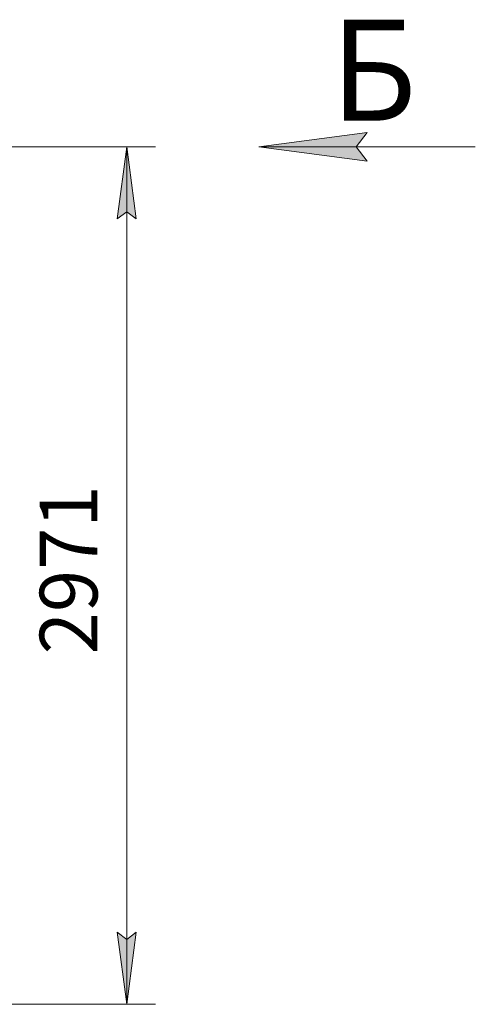
# Model space of a CAD drawing. Units: millimetres. Extents: x 0 to 21515, y -7 to 14850.
# Drawn here: x 12239 to 13818, y 8869 to 12280 of the extents above; entities that cross this region are included whole.
import ezdxf

# ---------------------------------------------------------------- set-up
doc = ezdxf.new("R2010")
doc.units = ezdxf.units.MM
doc.linetypes.add('K5LT_THIN', pattern=[0])
doc.layers.add('DIM', color=6, linetype='Continuous', true_color=0xff00ff)
doc.layers.add('FOR', color=7, linetype='Continuous', true_color=0xffffff)
doc.styles.add('KTEXTSTYLE', font='GOST_A.TTF', dxfattribs={"width": 0.96, "height": 5})

msp = doc.modelspace()

# ---------------------------------------------------------------- hatches: boundary and pattern name
at = {"layer": 'DIM'}
for points in [[(12643, 11589.8), (12610.1, 11839.8), (12577.2, 11589.8), (12610.1, 11614.8)], [(12610.1, 8868.8), (12643, 9118.8), (12610.1, 9093.8), (12577.2, 9118.8)]]:
    msp.add_hatch(color=7, dxfattribs=at).paths.add_polyline_path(points)
at = {"layer": 'FOR'}
msp.add_hatch(color=7, dxfattribs=at).paths.add_polyline_path([(13443.1, 11790.4), (13405.6, 11839.8), (13443.1, 11889.2), (13068.1, 11839.8)])

# ---------------------------------------------------------------- linework, layer by layer
at = {"layer": 'DIM', "color": 7, "linetype": 'K5LT_THIN', "lineweight": 18}
for p, q in [((11584.4, 11839.8), (12710.1, 11839.8)), ((12577.2, 11589.8), (12610.1, 11839.8)), ((12610.1, 11839.8), (12643, 11589.8)), ((12610.1, 8868.8), (12610.1, 11839.8)), ((12610.1, 11614.8), (12577.2, 11589.8)), ((12643, 11589.8), (12610.1, 11614.8)), ((12610.1, 8868.8), (12577.2, 9118.8)), ((12577.2, 9118.8), (12610.1, 9093.8)), ((12610.1, 9093.8), (12643, 9118.8)), ((12643, 9118.8), (12610.1, 8868.8)), ((11438.4, 8868.8), (12710.1, 8868.8))]:
    msp.add_line(p, q, dxfattribs=at)
at = {"layer": 'FOR', "color": 7, "linetype": 'K5LT_THIN', "lineweight": 18}
for p, q in [((13068.1, 11839.8), (13443.1, 11889.2)), ((13443.1, 11889.2), (13405.6, 11839.8)), ((13068.1, 11839.8), (13818.1, 11839.8)), ((13443.1, 11790.4), (13068.1, 11839.8)), ((13405.6, 11839.8), (13443.1, 11790.4))]:
    msp.add_line(p, q, dxfattribs=at)

# ---------------------------------------------------------------- texts
at = {"layer": 'DIM', "color": 7, "style": 'KTEXTSTYLE', "oblique": 15, "width": 0.965}
msp.add_text('2971', height=200, rotation=90, dxfattribs=at).set_placement((12508.4, 10081.7))
at = {"layer": 'FOR', "color": 5, "true_color": 0x0000ff, "style": 'KTEXTSTYLE', "width": 0.965}
msp.add_text('Б', height=350, dxfattribs=at).set_placement((13316.2, 11930.3))

doc.saveas('drawing.dxf')
